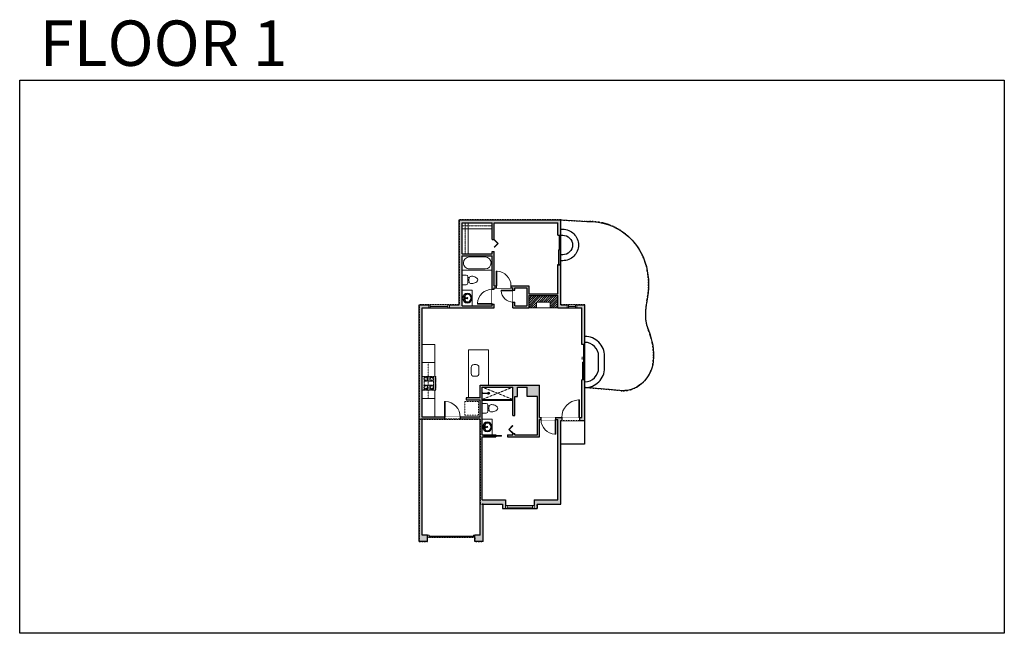
# Model space of a CAD drawing. Units: inches. Extents: x 124 to 2124, y -2728 to -1480.
import ezdxf

# ---------------------------------------------------------------- set-up
doc = ezdxf.new("R2010")
doc.units = ezdxf.units.IN
doc.linetypes.add('Dash', pattern=[0.23622, 0.11811, -0.11811])
doc.layers.get('0').update_dxf_attribs({"color": 255})
doc.layers.get('Defpoints').update_dxf_attribs({"color": 6, "linetype": 'Dash'})
doc.layers.add('A-DOOR&WINDOWS', color=4, linetype='Continuous', lineweight=9)
doc.layers.add('A-OBJECT', color=2, linetype='Continuous', lineweight=9)
doc.layers.add('A-WALL', color=252, linetype='Continuous')
doc.styles.get("Standard").update_dxf_attribs({"font": 'arial.ttf'})

# ---------------------------------------------------------------- blocks, each defined once
blk = doc.blocks.new('*U216')
blk.add_wipeout([(0, 30), (0, -278), (1486, -278), (1486, 30)]).dxf.layer = 'A-DOOR&WINDOWS'
at = {"color": 0, "linetype": 'ByBlock', "lineweight": -2, "transparency": 33554687}
blk.add_lwpolyline([(51, 1485), (0, 1485), (0, 0), (51, 0)], close=True, dxfattribs=at)
blk.add_arc((0, 0), 1486, 0, 86.82115, dxfattribs=at)
at = {"layer": 'A-WALL', "transparency": 33554687}
for points in [[(0, 0), (0, -248)], [(1486, 0), (1486, -248)]]:
    blk.add_lwpolyline(points, dxfattribs=at)
blk = doc.blocks.new('*U176')
blk.add_wipeout([(0, 30), (0, -195), (1238, -195), (1238, 30)]).dxf.layer = 'A-DOOR&WINDOWS'
at = {"color": 0, "linetype": 'ByBlock', "lineweight": -2, "transparency": 33554687}
blk.add_lwpolyline([(51, 1237), (0, 1237), (0, 0), (51, 0)], close=True, dxfattribs=at)
blk.add_arc((0, 0), 1238, 0, 86.82115, dxfattribs=at)
at = {"layer": 'A-WALL', "transparency": 33554687}
for points in [[(0, 0), (0, -165)], [(1238, 0), (1238, -165)]]:
    blk.add_lwpolyline(points, dxfattribs=at)
blk = doc.blocks.new('*U221')
at = {"color": 252}
blk.add_wipeout([(-5, 58), (1, 58), (1, 0), (-5, 0)], dxfattribs=at)
at = {"color": 4}
for points in [[(1, 55), (-1.3, 55), (-1.3, 55), (-2.7, 55), (-2.7, 55), (-5, 55), (-5, 58), (1, 58)], [(1, 3), (-1.3, 3), (-1.3, 3), (-2.7, 3), (-2.7, 3), (-5, 3), (-5, 0), (1, 0)]]:
    blk.add_lwpolyline(points, close=True, dxfattribs=at)
at = {"color": 9}
for points in [[(-5, 3), (-5, 55)], [(1, 3), (1, 55)]]:
    blk.add_lwpolyline(points, dxfattribs=at)
blk.add_lwpolyline([(-2, 3), (-2, 55), (-2, 55), (-2, 3)], close=True, dxfattribs=at)
blk = doc.blocks.new('*U144')
at = {"layer": 'A-WALL', "color": 0, "linetype": 'ByBlock', "lineweight": -2}
blk.add_line((36, -4), (36, 0), dxfattribs=at)
blk.add_lwpolyline([(24, -1.5), (0, -1.5), (0, -2.5), (24, -2.5)], close=True, dxfattribs=at)
blk = doc.blocks.new('*U228')
at = {"color": 0, "linetype": 'ByBlock', "lineweight": -2, "transparency": 33554687}
for points in [[(9901.5, -29.8), (9905.5, -29.8)], [(9901.5, -65.8), (9905.5, -65.8)]]:
    blk.add_lwpolyline(points, dxfattribs=at)
blk.add_lwpolyline([(9905.5, -45), (9912.6, -37.9), (9905, -30.3), (9905.5, -29.8), (9913.6, -37.9), (9906, -45.5)], close=True, dxfattribs=at)
blk = doc.blocks.new('blocks$0$Toilet-Domestic-2D - Toilet-Domestic-2D-1228486-SUBSTRUCTURE Copy 1')
at = {"layer": 'A-OBJECT', "color": 0, "linetype": 'ByBlock', "lineweight": -2}
for p, q in [((-186, 545), (-190, 495)), ((-172, 596), (-186, 545)), ((-154, 647), (-172, 596)), ((-130, 698), (-154, 647)), ((-95, 749), (-130, 698)), ((-70, 774), (-95, 749)), ((-48, 787), (-70, 774)), ((-13, 799), (-48, 787)), ((13, 799), (-13, 799)), ((48, 787), (13, 799)), ((70, 774), (48, 787)), ((95, 749), (70, 774)), ((130, 698), (95, 749)), ((154, 647), (130, 698)), ((172, 596), (154, 647)), ((186, 545), (172, 596)), ((190, 495), (186, 545)), ((-253, 0), (-253, 196)), ((-190, 495), (-188, 469)), ((-188, 469), (-184, 444)), ((-184, 444), (-177, 418)), ((-177, 418), (-163, 393)), ((-163, 393), (-132, 368)), ((-159, 291), (159, 291)), ((-132, 368), (-97, 355)), ((-123, 291), (-132, 368)), ((-97, 355), (-25, 342)), ((-25, 342), (25, 342)), ((25, 342), (97, 355)), ((97, 355), (132, 368)), ((123, 291), (132, 368)), ((132, 368), (163, 393)), ((163, 393), (177, 418)), ((177, 418), (184, 444)), ((184, 444), (188, 469)), ((188, 469), (190, 495)), ((253, 196), (253, 0))]:
    blk.add_line(p, q, dxfattribs=at)
blk.add_lwpolyline([(253, 0), (-253, 0)], dxfattribs=at)
for centre, start, end in [((-159, 196), 90, 180), ((159, 196), 0, 90)]:
    blk.add_arc(centre, 94.6, start, end, dxfattribs=at)
blk = doc.blocks.new('*U76')
at = {"layer": 'A-OBJECT', "linetype": 'ByBlock', "lineweight": -2}
for p, q in [((-10, 162), (-10, 51)), ((10, 162), (10, 51))]:
    blk.add_line(p, q, dxfattribs=at)
for centre, radius, start, end in [((0, 0), 241, 90, 270), ((0, 0), 201, 165.3071, 14.6929), ((-95, 19), 105, 120.7927, 162.1904), ((0, -318), 452, 91.2067, 109.2086), ((-51, 162), 12.7, 360, 180), ((-51, 162), 12.7, 180, 360), ((0, 0), 20.6, 360, 180), ((0, 162), 9.52, 360, 180), ((0, 51), 9.52, 180, 360), ((0, 0), 241, 270, 90), ((0, -318), 452, 70.7914, 88.7933), ((51, 162), 12.7, 0, 180), ((51, 162), 12.7, 180, 360), ((95, 19), 105, 17.8096, 59.2073), ((0, 0), 20.6, 180, 360)]:
    blk.add_arc(centre, radius, start, end, dxfattribs=at)
blk = doc.blocks.new('shower')
at = {"color": 0, "linetype": 'ByBlock', "lineweight": -2, "ltscale": 10, "transparency": 33554687}
for p, q in [((-1.8, 0), (1.8, 0)), ((-1.8, -0.4), (-1.8, 0)), ((1.8, -0.4), (1.8, 0)), ((-1.8, -0.4), (1.8, -0.4)), ((-0.4, -18.5), (-0.4, -0.4)), ((0, -18.9), (0, -18.9)), ((0.4, -18.5), (0.4, -0.4))]:
    blk.add_line(p, q, dxfattribs=at)
for radius, start, end in [(2.97, 97.617, 82.383), (0.394, 180, 0)]:
    blk.add_arc((0, -18.5), radius, start, end, dxfattribs=at)
blk = doc.blocks.new('*U237')
at = {"color": 252}
blk.add_wipeout([(-5, 20), (1, 20), (1, 0), (-5, 0)], dxfattribs=at)
at = {"color": 4}
for points in [[(1, 17), (-1.3, 17), (-1.3, 17), (-2.7, 17), (-2.7, 17), (-5, 17), (-5, 20), (1, 20)], [(1, 3), (-1.3, 3), (-1.3, 3), (-2.7, 3), (-2.7, 3), (-5, 3), (-5, 0), (1, 0)]]:
    blk.add_lwpolyline(points, close=True, dxfattribs=at)
at = {"color": 9}
for points in [[(-5, 3), (-5, 17)], [(1, 3), (1, 17)]]:
    blk.add_lwpolyline(points, dxfattribs=at)
blk.add_lwpolyline([(-2, 3), (-2, 17), (-2, 17), (-2, 3)], close=True, dxfattribs=at)
blk = doc.blocks.new('*U82')
at = {"layer": 'A-DOOR&WINDOWS', "transparency": 33554687}
blk.add_hatch(color=9, dxfattribs=at).paths.add_polyline_path([(14, 12.2), (14, 13.2), (11, 12.7)], flags=0)
at = {"layer": 'A-DOOR&WINDOWS', "color": 9, "transparency": 33554687}
for p, q in [((14, 13.2), (11, 12.7)), ((23, 12.7), (11, 12.7)), ((11, 12.7), (14, 12.2)), ((14, 12.2), (14, 13.2))]:
    blk.add_line(p, q, dxfattribs=at)
at = {"layer": 'A-DOOR&WINDOWS', "color": 0, "linetype": 'ByBlock', "lineweight": -2, "transparency": 33554687}
for points in [[(-79.9, 9.9), (-79.9, 6.6), (0, 6.6), (0, 9.9)], [(0, 6.6), (0, 3.2), (79.9, 3.2), (79.9, 6.6)]]:
    blk.add_lwpolyline(points, close=True, dxfattribs=at)
at = {"layer": 'A-WALL', "transparency": 33554687}
for points in [[(-79.9, 2.1), (-79.9, 11)], [(79.9, 2.1), (79.9, 11)]]:
    blk.add_lwpolyline(points, dxfattribs=at)
blk = doc.blocks.new('*U56')
at = {"color": 252}
blk.add_wipeout([(-5, 42), (1, 42), (1, 0), (-5, 0)], dxfattribs=at)
at = {"color": 4}
for points in [[(1, 39), (-1.3, 39), (-1.3, 39), (-2.7, 39), (-2.7, 39), (-5, 39), (-5, 42), (1, 42)], [(1, 3), (-1.3, 3), (-1.3, 3), (-2.7, 3), (-2.7, 3), (-5, 3), (-5, 0), (1, 0)]]:
    blk.add_lwpolyline(points, close=True, dxfattribs=at)
at = {"color": 9}
for points in [[(-5, 3), (-5, 39)], [(1, 3), (1, 39)]]:
    blk.add_lwpolyline(points, dxfattribs=at)
blk.add_lwpolyline([(-2, 3), (-2, 39), (-2, 39), (-2, 3)], close=True, dxfattribs=at)
blk = doc.blocks.new('*U130')
at = {"linetype": 'Dash'}
for p, q in [((-168, 0), (168, 0)), ((-168, -337), (-168, 0)), ((168, 0), (168, -337)), ((-160, -87), (-124, -87)), ((-124, -230), (-160, -230)), ((-120, -71), (-157, -35)), ((-122, -106), (-155, -139)), ((-122, -215), (-154, -182)), ((-147, -128), (-147, -45)), ((-147, -45), (-59, -45)), ((-147, -128), (-59, -128)), ((-59, -188), (-147, -188)), ((-147, -272), (-147, -188)), ((-103, -27), (-103, -68)), ((-102, -109), (-102, -150)), ((-102, -211), (-102, -174)), ((-86, -71), (-52, -38)), ((-82, -109), (-54, -137)), ((-82, -215), (-53, -185)), ((-76, -89), (-55, -89)), ((-76, -232), (-55, -232)), ((-59, -45), (-59, -128)), ((-59, -188), (-59, -272)), ((-50, -45), (50, -45)), ((-50, -45), (-50, -272)), ((50, -45), (50, -272)), ((86, -102), (52, -136)), ((82, -68), (53, -39)), ((53, -89), (80, -89)), ((53, -232), (80, -232)), ((85, -215), (55, -185)), ((59, -45), (147, -45)), ((59, -45), (59, -128)), ((59, -128), (147, -128)), ((59, -188), (59, -272)), ((147, -188), (59, -188)), ((103, -27), (103, -68)), ((104, -109), (104, -150)), ((104, -211), (104, -174)), ((122, -216), (154, -183)), ((124, -71), (155, -41)), ((124, -106), (155, -137)), ((130, -89), (155, -89)), ((130, -232), (155, -232)), ((147, -45), (147, -128)), ((147, -188), (147, -272)), ((168, -337), (-168, -337)), ((-122, -249), (-155, -283)), ((-59, -272), (-147, -272)), ((-102, -249), (-102, -287)), ((-85, -246), (-50, -281)), ((50, -272), (-50, -272)), ((83, -249), (50, -282)), ((147, -272), (59, -272)), ((104, -249), (104, -287)), ((123, -249), (159, -285))]:
    blk.add_line(p, q, dxfattribs=at)
blk.add_line((168, -317), (-168, -317))
blk = doc.blocks.new('*U172')
blk.add_wipeout([(0, 30), (0, -195), (1321, -195), (1321, 30)]).dxf.layer = 'A-DOOR&WINDOWS'
at = {"color": 0, "linetype": 'ByBlock', "lineweight": -2, "transparency": 33554687}
blk.add_lwpolyline([(51, 1319), (0, 1319), (0, 0), (51, 0)], close=True, dxfattribs=at)
blk.add_arc((0, 0), 1321, 0, 86.82115, dxfattribs=at)
at = {"layer": 'A-WALL', "transparency": 33554687}
for points in [[(0, 0), (0, -165)], [(1321, 0), (1321, -165)]]:
    blk.add_lwpolyline(points, dxfattribs=at)
blk = doc.blocks.new('*U74')
at = {"layer": 'A-DOOR&WINDOWS', "color": 0, "linetype": 'ByBlock', "lineweight": -2, "transparency": 33554687}
for points in [[(3, 0), (0, 0), (0, 4), (3, 4)], [(93, 2), (93, 0), (3, 0), (3, 2)], [(96, 0), (93, 0), (93, 4), (96, 4)]]:
    blk.add_lwpolyline(points, close=True, dxfattribs=at)
at = {"layer": 'A-WALL', "color": 0, "linetype": 'ByBlock', "lineweight": -2, "transparency": 33554687}
blk.add_line((0, 4), (0, 0), dxfattribs=at)
blk = doc.blocks.new('*U170')
blk.add_wipeout([(0, 30), (0, -195), (991, -195), (991, 30)]).dxf.layer = 'A-DOOR&WINDOWS'
at = {"color": 0, "linetype": 'ByBlock', "lineweight": -2, "transparency": 33554687}
blk.add_lwpolyline([(51, 989), (0, 989), (0, 0), (51, 0)], close=True, dxfattribs=at)
blk.add_arc((0, 0), 991, 0, 86.82115, dxfattribs=at)
at = {"layer": 'A-WALL', "transparency": 33554687}
for points in [[(0, 0), (0, -165)], [(991, 0), (991, -165)]]:
    blk.add_lwpolyline(points, dxfattribs=at)
blk = doc.blocks.new('*U168')
blk.add_wipeout([(0, 30), (0, -195), (1238, -195), (1238, 30)]).dxf.layer = 'A-DOOR&WINDOWS'
at = {"color": 0, "linetype": 'ByBlock', "lineweight": -2, "transparency": 33554687}
blk.add_lwpolyline([(51, 1237), (0, 1237), (0, 0), (51, 0)], close=True, dxfattribs=at)
blk.add_arc((0, 0), 1238, 0, 86.82115, dxfattribs=at)
at = {"layer": 'A-WALL', "transparency": 33554687}
for points in [[(0, 0), (0, -165)], [(1238, 0), (1238, -165)]]:
    blk.add_lwpolyline(points, dxfattribs=at)
blk = doc.blocks.new('*U254')
at = {"color": 0, "linetype": 'ByBlock', "lineweight": -2}
for p, q in [((36, 0), (0, 0)), ((0, 0), (0, -75.7)), ((36, 0), (36, -75.7)), ((3, -18), (3, -57.7)), ((18, -3), (18, -3)), ((33, -18), (33, -57.7)), ((18, -72.7), (18, -72.7)), ((0, -75.7), (36, -75.7))]:
    blk.add_line(p, q, dxfattribs=at)
for centre, start, end in [((18, -18), 90, 180), ((18, -18), 0, 90), ((18, -57.7), 180, 270), ((18, -57.7), 270, 0)]:
    blk.add_arc(centre, 15, start, end, dxfattribs=at)
blk = doc.blocks.new('*U263')
at = {"color": 0, "linetype": 'ByBlock', "lineweight": -2, "transparency": 33554687}
for points in [[(9901.5, -29.8), (9905.5, -29.8)], [(9901.5, -53.8), (9905.5, -53.8)]]:
    blk.add_lwpolyline(points, dxfattribs=at)
blk.add_lwpolyline([(9905.5, -45), (9912.6, -37.9), (9905, -30.3), (9905.5, -29.8), (9913.6, -37.9), (9906, -45.5)], close=True, dxfattribs=at)
blk = doc.blocks.new('*U264')
at = {"layer": 'A-OBJECT', "color": 0, "linetype": 'ByBlock', "lineweight": -2, "transparency": 33554687}
blk.add_lwpolyline([(0, 0), (86.8, 0), (86.8, -17.1), (0, -17.1)], close=True, dxfattribs=at)
at = {"layer": 'A-OBJECT', "color": 0, "linetype": 'Dash', "lineweight": -2, "transparency": 33554687}
blk.add_lwpolyline([(86.8, -8.5), (0, -8.5)], dxfattribs=at)
blk = doc.blocks.new('*U268')
at = {"layer": 'A-OBJECT', "color": 0, "linetype": 'ByBlock', "lineweight": -2, "transparency": 33554687}
blk.add_lwpolyline([(0, 0), (89.6, 0), (89.6, -17.1), (0, -17.1)], close=True, dxfattribs=at)
at = {"layer": 'A-OBJECT', "color": 0, "linetype": 'Dash', "lineweight": -2, "transparency": 33554687}
blk.add_lwpolyline([(89.6, -8.5), (0, -8.5)], dxfattribs=at)
blk = doc.blocks.new('*U83')
at = {"layer": 'A-DOOR&WINDOWS', "transparency": 33554687}
blk.add_hatch(color=9, dxfattribs=at).paths.add_polyline_path([(14, 12.2), (14, 13.2), (11, 12.7)], flags=0)
at = {"layer": 'A-DOOR&WINDOWS', "color": 9, "transparency": 33554687}
for p, q in [((14, 13.2), (11, 12.7)), ((23, 12.7), (11, 12.7)), ((11, 12.7), (14, 12.2)), ((14, 12.2), (14, 13.2))]:
    blk.add_line(p, q, dxfattribs=at)
at = {"layer": 'A-DOOR&WINDOWS', "color": 0, "linetype": 'ByBlock', "lineweight": -2, "transparency": 33554687}
for points in [[(-66.6, 9.9), (-66.6, 6.6), (0, 6.6), (0, 9.9)], [(0, 6.6), (0, 3.2), (66.6, 3.2), (66.6, 6.6)]]:
    blk.add_lwpolyline(points, close=True, dxfattribs=at)
at = {"layer": 'A-WALL', "transparency": 33554687}
for points in [[(-66.6, 2.1), (-66.6, 11)], [(66.6, 2.1), (66.6, 11)]]:
    blk.add_lwpolyline(points, dxfattribs=at)

msp = doc.modelspace()

# ---------------------------------------------------------------- hatches: boundary and pattern name
at = {"layer": 'A-OBJECT', "transparency": 33554687}
h = msp.add_hatch(dxfattribs=at)
h.set_pattern_fill('ANSI31', color=256)
h.paths.add_polyline_path([(1217, -2041), (1158, -2041), (1158, -2066), (1173.5, -2066), (1173.5, -2054), (1201.5, -2054), (1201.5, -2066), (1217, -2066)])
at = {"layer": 'A-WALL'}
h = msp.add_hatch(color=256, dxfattribs=at)
h.dxf.hatch_style = 1
h.paths.add_polyline_path([(952.7, -2528), (941.7, -2528), (941.7, -2292), (1059.7, -2292), (1059.7, -2528), (1048.7, -2528), (1048.7, -2541), (1065.7, -2541), (1065.7, -2465), (1105, -2465), (1105, -2474), (1175, -2474), (1175, -2465), (1223, -2465), (1223, -2295), (1272, -2295), (1272, -2212), (1266, -2212), (1266, -2289), (1179.7, -2289), (1179.7, -2223), (1059.7, -2223), (1059.7, -2249), (1031, -2249), (1031, -2253), (1059.7, -2253), (1059.7, -2288), (941.7, -2288), (941.7, -2066), (1088, -2066), (1088, -2025), (1126, -2025), (1126, -2066), (1158, -2066), (1158, -2041), (1217, -2041), (1217, -2066), (1266, -2066), (1266, -2140), (1272, -2140), (1272, -2060), (1223, -2060), (1223, -1978), (1217, -1978), (1217, -2037), (1158, -2037), (1158, -2021), (1088, -2021), (1088, -1951), (1084, -1951), (1084, -1956), (1023, -1956), (1023, -1893), (1084, -1893), (1084, -1927), (1088, -1927), (1088, -1893), (1217, -1893), (1217, -1918), (1223, -1918), (1223, -1887), (1017, -1887), (1017, -2060), (935.7, -2060), (935.7, -2541), (952.7, -2541)])
h.paths.add_polyline_path([(1063.7, -2456), (1063.7, -2328), (1091, -2328), (1091, -2327), (1067, -2327), (1067, -2325), (1091, -2325), (1091, -2324), (1063.7, -2324), (1063.7, -2227), (1125.7, -2227), (1125.7, -2285), (1129.7, -2285), (1129.7, -2246), (1135, -2246), (1135, -2227), (1155, -2227), (1155, -2246), (1175.7, -2246), (1175.7, -2324), (1129.7, -2324), (1129.7, -2321), (1125.7, -2321), (1125.7, -2324), (1115, -2324), (1115, -2328), (1179.7, -2328), (1179.7, -2293), (1217, -2293), (1217, -2456), (1169, -2456), (1169, -2468), (1111, -2468), (1111, -2456)], flags=16)
h.paths.add_polyline_path([(1079, -2326.5), (1079, -2325.5), (1103, -2325.5), (1103, -2326.5)], flags=0)
h.paths.add_polyline_path([(1023, -2062), (1023, -1960), (1084, -1960), (1084, -2062)], flags=16)
h.paths.add_polyline_path([(1130, -2062), (1130, -2025), (1154, -2025), (1154, -2062)], flags=16)

# ---------------------------------------------------------------- linework, layer by layer
at = {"layer": 'A-OBJECT', "transparency": 33554687}
for points in [[(1023, -2030), (1043.3, -2030), (1043.3, -2062)], [(941.7, -2140), (967, -2140), (967, -2177), (941.7, -2177)], [(1076, -2223), (1076, -2151), (1036, -2151), (1036, -2249), (1059.7, -2249)], [(967, -2205.1), (967, -2177)], [(967, -2250), (967, -2232.9)], [(941.7, -2288), (967, -2288), (967, -2250), (941.7, -2250)], [(1063.7, -2252), (1125.7, -2252)], [(1063.7, -2254), (1125.7, -2254)], [(1063.7, -2292), (1084, -2292), (1084, -2324)]]:
    msp.add_lwpolyline(points, dxfattribs=at)
for points in [[(1158, -2041), (1217, -2041), (1217, -2066), (1158, -2066)], [(1173.5, -2054), (1201.5, -2054), (1201.5, -2066), (1173.5, -2066)]]:
    msp.add_lwpolyline(points, close=True, dxfattribs=at)
at = {"layer": 'A-OBJECT', "linetype": 'Dash'}
for points in [[(953.7, -2177), (953.7, -2250)], [(1063.7, -2227), (1125.7, -2252)], [(1125.7, -2227), (1063.7, -2252)]]:
    msp.add_lwpolyline(points, dxfattribs=at)
at = {"layer": 'A-OBJECT', "transparency": 33554687}
msp.add_lwpolyline([(1047, -2181), (1051, -2181, -0.414214), (1057, -2187), (1057, -2199, -0.414214), (1051, -2205), (1047, -2205, -0.414214), (1041, -2199), (1041, -2187, -0.414214)], format="xyb", close=True, dxfattribs=at)
at = {"layer": 'A-OBJECT', "linetype": 'Dash'}
msp.add_lwpolyline([(1028, -2256), (1056, -2256), (1056, -2284), (1028, -2284)], close=True, dxfattribs=at)
at = {"layer": 'A-WALL'}
for p, q in [((1088, -2021), (1158, -2021)), ((1088, -2025), (1126, -2025)), ((1130, -2025), (1154, -2025)), ((935.7, -2060), (1017, -2060)), ((941.7, -2066), (1088, -2066)), ((1023, -2062), (1084, -2062)), ((1126, -2066), (1158, -2066)), ((1130, -2062), (1154, -2062)), ((1217, -2066), (1266, -2066)), ((1223, -2060), (1271, -2060)), ((1223, -2060), (1272, -2060)), ((1266, -2140), (1266, -2066)), ((1272, -2140), (1272, -2060)), ((1272, -2295), (1272, -2140)), ((1266, -2289), (1266, -2212)), ((1059.7, -2288), (941.7, -2288)), ((1059.7, -2292), (941.7, -2292)), ((1179.7, -2289), (1266, -2289)), ((1223, -2295), (1272, -2295)), ((952.7, -2528), (941.7, -2528)), ((1059.7, -2528), (1048.7, -2528)), ((952.7, -2541), (935.7, -2541)), ((1065.7, -2541), (1048.7, -2541))]:
    msp.add_line(p, q, dxfattribs=at)
for points in [[(1017, -2060), (1017, -1887)], [(1017, -1887), (1223, -1887)], [(1023, -1893), (1084, -1893)], [(1023, -1956), (1023, -1893)], [(1084, -1927), (1084, -1893)], [(1088, -1927), (1088, -1893)], [(1088, -1893), (1217, -1893)], [(1217, -1918), (1217, -1893)], [(1223, -1918), (1223, -1887)], [(1217, -1918), (1223, -1918)], [(1223, -2060), (1223, -1918)], [(1084, -1927), (1088, -1927)], [(1023, -1956), (1084, -1956)], [(1084, -1956), (1084, -1951)], [(1084, -1951), (1088, -1951)], [(1088, -2021), (1088, -1951)], [(1023, -2062), (1023, -1960)], [(1023, -1960), (1084, -1960)], [(1084, -2062), (1084, -1960)], [(1217, -2037), (1217, -1978)], [(1217, -1978), (1223, -1978)], [(1088, -2066), (1088, -2025)], [(1126, -2066), (1126, -2025)], [(1130, -2062), (1130, -2025)], [(1154, -2025), (1154, -2062)], [(1158, -2021), (1158, -2037)], [(1158, -2037), (1217, -2037)], [(1158, -2041), (1217, -2041)], [(1158, -2041), (1158, -2066)], [(1217, -2066), (1217, -2041)], [(935.7, -2541), (935.7, -2060)], [(941.7, -2288), (941.7, -2066)], [(1272, -2140), (1266, -2140)], [(1272, -2212), (1266, -2212)], [(1059.7, -2223), (1179.7, -2223)], [(1059.7, -2249), (1059.7, -2223)], [(1063.7, -2227), (1125.7, -2227)], [(1063.7, -2324), (1063.7, -2227)], [(1125.7, -2285), (1125.7, -2227)], [(1129.7, -2246), (1135, -2246), (1135, -2227)], [(1135, -2227), (1155, -2227)], [(1175.7, -2246), (1155, -2246), (1155, -2227)], [(1179.7, -2289), (1179.7, -2223)], [(1343, -2234), (1272, -2228)], [(1059.7, -2249), (1031, -2249), (1031, -2253), (1059.7, -2253)], [(1059.7, -2288), (1059.7, -2253)], [(1129.7, -2285), (1129.7, -2246)], [(1175.7, -2324), (1175.7, -2246)], [(941.7, -2528), (941.7, -2292)], [(1059.7, -2528), (1059.7, -2292)], [(1125.7, -2285), (1129.7, -2285)], [(1179.7, -2328), (1179.7, -2293)], [(1217, -2456), (1217, -2293)], [(1223, -2465), (1223, -2295)], [(1271, -2295), (1271, -2343), (1223, -2343)], [(1063.7, -2324), (1091, -2324)], [(1063.7, -2456), (1063.7, -2328)], [(1063.7, -2328), (1091, -2328)], [(1091, -2324), (1091, -2325), (1067, -2325), (1067, -2327), (1091, -2327), (1091, -2328)], [(1115, -2324), (1115, -2328)], [(1115, -2324), (1125.7, -2324)], [(1115, -2328), (1179.7, -2328)], [(1125.7, -2324), (1125.7, -2321)], [(1125.7, -2321), (1129.7, -2321)], [(1129.7, -2324), (1129.7, -2321)], [(1129.7, -2324), (1175.7, -2324)], [(1063.7, -2456), (1111, -2456)], [(1111, -2456), (1111, -2468)], [(1169, -2456), (1169, -2468)], [(1169, -2456), (1217, -2456)], [(1065.7, -2465), (1105, -2465)], [(1065.7, -2541), (1065.7, -2465)], [(1105, -2465), (1105, -2474)], [(1105, -2474), (1175, -2474)], [(1111, -2468), (1169, -2468)], [(1175, -2465), (1175, -2474)], [(1175, -2465), (1223, -2465)], [(952.7, -2541), (952.7, -2528)], [(1048.7, -2541), (1048.7, -2528)]]:
    msp.add_lwpolyline(points, dxfattribs=at)
for points in [[(1223, -1906), (1227, -1906, -0.414214), (1259, -1938, -0.414214), (1227, -1970), (1223, -1970)], [(1223, -1918), (1227, -1918, -0.414214), (1247, -1938, -0.414214), (1227, -1958), (1223, -1958)], [(1272, -2228, 0.414214), (1312, -2188), (1312, -2164, 0.414214), (1272, -2124, 0.414214)], [(1272, -2216), (1272, -2216, 0.414214), (1300, -2188), (1300, -2164, 0.414214), (1272, -2136), (1272, -2136)]]:
    msp.add_lwpolyline(points, format="xyb", dxfattribs=at)
at = {"layer": 'Defpoints', "color": 255, "linetype": 'Continuous', "elevation": 0}
msp.add_lwpolyline([(124, -1602.6), (2124, -1602.6), (2124, -2727.6), (124, -2727.6)], close=True, dxfattribs=at)

# ---------------------------------------------------------------- block references
at = {"layer": 'A-DOOR&WINDOWS', "transparency": 33554687, "xscale": 0.4506616870520158, "yscale": 0.4506616870520158, "zscale": 0.4506616870520158}
for name, p, rotation in [('*U83', (1217, -1948), 270), ('*U82', (1272, -2176), 90)]:
    msp.add_blockref(name, p, dxfattribs=dict(at, rotation=rotation))
at = {"layer": 'A-DOOR&WINDOWS', "transparency": 33554687}
for name, p in [('*U263', (-8817.5, -1897.2)), ('*U74', (952.7, -2532))]:
    msp.add_blockref(name, p, dxfattribs=at)
at = {"layer": 'A-DOOR&WINDOWS', "transparency": 33554687, "rotation": 179.9999999999999}
msp.add_blockref('*U228', (11031.2, -2350.8), dxfattribs=at)
at = {"layer": 'A-DOOR&WINDOWS'}
msp.add_blockref('*U144', (1079, -2324), dxfattribs=at)
at = {"layer": 'A-OBJECT', "xscale": 0.7028431101360503, "yscale": 0.7028431101360503, "zscale": 0.7028431101360503}
msp.add_blockref('*U264', (1023, -1893), dxfattribs=at)
at = {"layer": 'A-OBJECT', "xscale": 0.7028431101360503, "yscale": 0.7028431101360503, "zscale": 0.7028431101360503, "rotation": 90}
msp.add_blockref('*U268', (1023, -1956), dxfattribs=at)
at = {"layer": 'A-OBJECT', "linetype": 'Dash', "xscale": 0.08297761639475203, "yscale": 0.08297761639475203, "zscale": 0.08297761639475203, "rotation": 90}
msp.add_blockref('*U130', (941.7, -2219), dxfattribs=at)
at = {"layer": 'A-OBJECT', "transparency": 33554687}
for name, p, xscale, yscale, zscale, rotation in [('shower', (1063.7, -2239.5), -0.7, 0.7, 0.7, 90), ('blocks$0$Toilet-Domestic-2D - Toilet-Domestic-2D-1228486-SUBSTRUCTURE Copy 1', (1063.7, -2270), -0.03935794656299858, 0.03935794656299858, 0.03935794656299858, 270)]:
    msp.add_blockref(name, p, dxfattribs=dict(at, xscale=xscale, yscale=yscale, zscale=zscale, rotation=rotation))
at = {"layer": 'A-WALL', "color": 9, "true_color": 0xd19cc7, "xscale": 0.03935794656299858, "yscale": 0.03935794656299858, "zscale": 0.03935794656299858, "rotation": 90}
for p in [(1033.3, -2046), (1074, -2308)]:
    msp.add_blockref('*U76', p, dxfattribs=at)

# ---------------------------------------------------------------- texts
at = {"layer": 'Defpoints', "linetype": 'Continuous', "insert": (104.5, -1573.9, 0), "char_height": 92.408, "width": 623.405, "attachment_point": 7}
msp.add_mtext('\\pxqc;FLOOR 1', dxfattribs=at)

# ---------------------------------------------------------------- next in the draw order: block references
at = {"layer": 'A-DOOR&WINDOWS', "transparency": 33554687, "xscale": -0.02422732627077181, "yscale": 0.02422732627077181, "zscale": 0.02422732627077181, "rotation": 90}
msp.add_blockref('*U170', (1126, -2030), dxfattribs=at)
at = {"layer": 'A-DOOR&WINDOWS', "transparency": 33554687, "rotation": 270}
for name, p in [('*U56', (955, -2065)), ('*U237', (1236, -2065)), ('*U221', (1111, -2473))]:
    msp.add_blockref(name, p, dxfattribs=at)
at = {"layer": 'A-DOOR&WINDOWS', "transparency": 33554687, "yscale": 0.02422732627077181, "zscale": 0.02422732627077181}
for name, p, xscale in [('*U172', (987, -2288), 0.02422732627077181), ('*U216', (1261, -2289), -0.02422732627077181)]:
    msp.add_blockref(name, p, dxfattribs=dict(at, xscale=xscale))

# ---------------------------------------------------------------- next in the draw order: linework, layer by layer
at = {"layer": 'A-WALL'}
msp.add_line((1179.7, -2293), (1217, -2293), dxfattribs=at)
msp.add_lwpolyline([(1223, -1887), (1278, -1890, -0.352061), (1397, -1982, -0.111137), (1398, -2052, 0.053758), (1395, -2082, 0.098454), (1401, -2111, -0.122038), (1411, -2174, -0.223685), (1382, -2224, -0.178916), (1343, -2234)], format="xyb", dxfattribs=at)
at = {"layer": 'Defpoints'}
msp.add_lwpolyline([(1272, -2060), (1223, -2060), (1223, -1887), (1278, -1890, -0.352061), (1397, -1982, -0.111137), (1398, -2052, 0.053758), (1395, -2082, 0.098454), (1401, -2111, -0.122038), (1411, -2174, -0.223685), (1382, -2224, -0.178916), (1343, -2234), (1272, -2228)], format="xyb", close=True, dxfattribs=at)
msp.add_lwpolyline([(935.7, -2541), (952.7, -2541), (952.7, -2532), (1048.7, -2532), (1048.7, -2541), (1065.7, -2541), (1065.7, -2465), (1059.7, -2465), (1059.7, -2292), (935.7, -2292), (935.7, -2541)], dxfattribs=at)

# ---------------------------------------------------------------- next in the draw order: block references
at = {"layer": 'A-DOOR&WINDOWS', "transparency": 33554687, "xscale": 0.02422732627077181, "yscale": 0.02422732627077181, "zscale": 0.02422732627077181}
msp.add_blockref('*U168', (1092, -2021), dxfattribs=at)

# ---------------------------------------------------------------- next in the draw order: block references
for name, p, rotation in [('*U168', (1084, -2058), 89.99999999999999), ('*U176', (1213, -2293), 180)]:
    msp.add_blockref(name, p, dxfattribs=dict(at, rotation=rotation))
at = {"layer": 'A-OBJECT', "transparency": 33554687, "xscale": 0.8055555555555556, "yscale": 0.8055555555555556, "zscale": 0.8055555555555556, "rotation": 270}
msp.add_blockref('*U254', (1084, -1960), dxfattribs=at)

# ---------------------------------------------------------------- next in the draw order: linework, layer by layer
at = {"layer": 'Defpoints'}
msp.add_lwpolyline([(1017, -1887), (1017, -2060), (935.7, -2060), (935.7, -2292), (1059.7, -2292), (1059.7, -2465), (1105, -2465), (1105, -2474), (1175, -2474), (1175, -2465), (1223, -2465), (1223, -2295), (1272, -2295), (1272, -2060), (1223, -2060), (1223, -1887), (1017, -1887)], dxfattribs=at)
msp.add_lwpolyline([(1271, -2343), (1223, -2343), (1223, -2295), (1271, -2295)], close=True, dxfattribs=at)

# ---------------------------------------------------------------- next in the draw order: block references
at = {"layer": 'A-OBJECT', "transparency": 33554687, "xscale": -0.03935794656299858, "yscale": 0.03935794656299858, "zscale": 0.03935794656299858, "rotation": 270}
msp.add_blockref('blocks$0$Toilet-Domestic-2D - Toilet-Domestic-2D-1228486-SUBSTRUCTURE Copy 1', (1023, -2009), dxfattribs=at)

doc.saveas('drawing.dxf')
